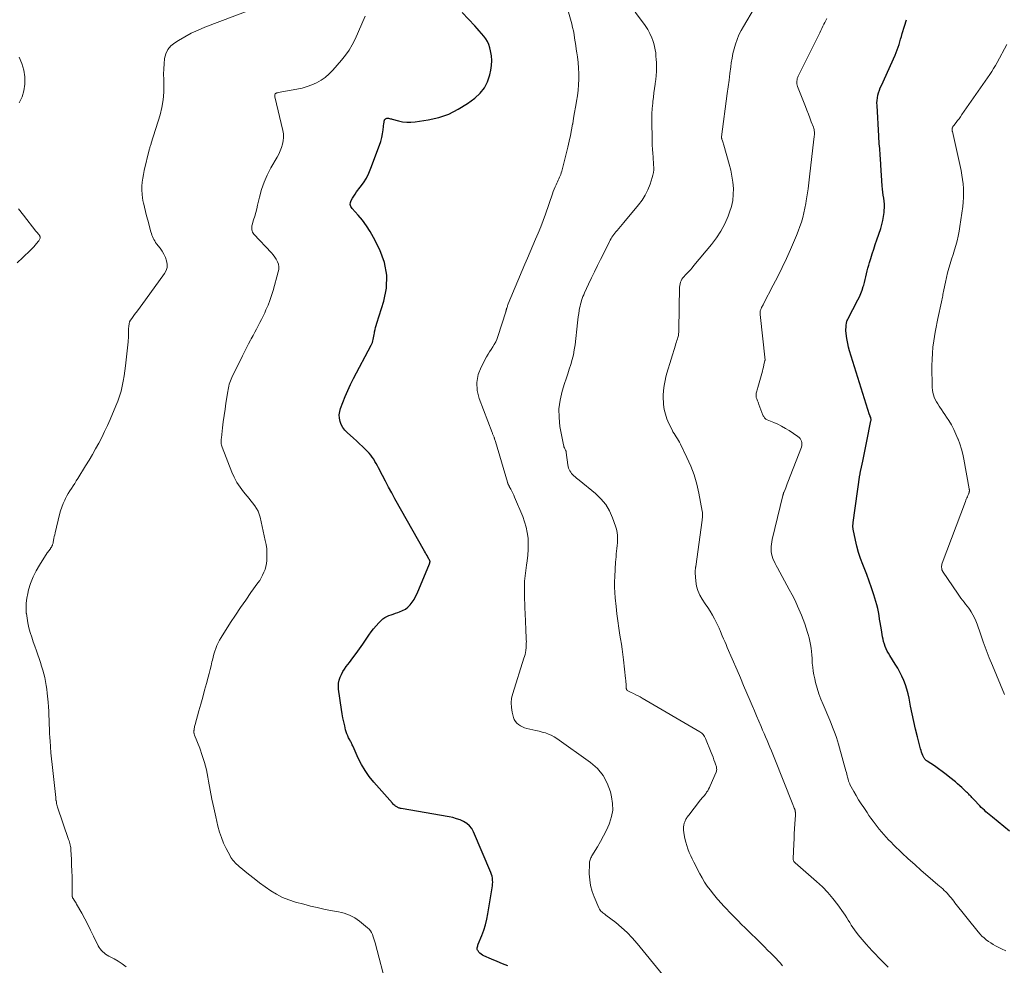
# Model space of a CAD drawing. Units: feet. Extents: x 2015000 to 2020030, y 510000 to 515000.
# Drawn here: x 2015109 to 2015322, y 510945 to 511150 of the extents above; entities that cross this region are included whole.
import ezdxf

# ---------------------------------------------------------------- set-up
doc = ezdxf.new("R2010")
doc.units = ezdxf.units.FT
doc.header["$LTSCALE"] = 100
doc.header["$MEASUREMENT"] = 0
doc.layers.add('CONTOUR INDEX', color=32, linetype='Continuous', lineweight=25)
doc.layers.add('CONTOUR INTERMEDIATE', color=40, linetype='Continuous', lineweight=15)

msp = doc.modelspace()

# ---------------------------------------------------------------- linework, layer by layer
at = {"layer": 'CONTOUR INDEX', "flags": 128}
for points, elevation in [([(2015214.73, 510945.3), (2015213.56, 510945.76), (2015212.39, 510946.24), (2015211.22, 510946.74), (2015209.5, 510947.48), (2015209.2, 510947.64), (2015208.92, 510947.83), (2015208.67, 510948.06), (2015208.45, 510948.31), (2015208.27, 510948.55), (2015208.18, 510948.71), (2015208.11, 510948.88), (2015208.09, 510949.06), (2015208.1, 510949.24), (2015208.14, 510949.43), (2015208.19, 510949.62), (2015208.25, 510949.81), (2015208.32, 510949.99), (2015209.09, 510951.91), (2015209.51, 510953.06), (2015209.88, 510954.23), (2015210.17, 510955.42), (2015210.41, 510956.62), (2015211.34, 510962.21), (2015211.39, 510962.63), (2015211.43, 510963.05), (2015211.44, 510963.48), (2015211.42, 510963.9), (2015211.38, 510964.32), (2015211.3, 510964.73), (2015211.19, 510965.13), (2015211.04, 510965.53), (2015207.29, 510974.37), (2015206.9, 510975.07), (2015206.42, 510975.69), (2015205.82, 510976.19), (2015205.13, 510976.62), (2015204.37, 510976.94), (2015203.59, 510977.22), (2015202.79, 510977.44), (2015201.98, 510977.61), (2015191.57, 510979.43), (2015191.43, 510979.46), (2015191.3, 510979.49), (2015191.16, 510979.53), (2015191.03, 510979.58), (2015190.9, 510979.63), (2015190.77, 510979.69), (2015190.65, 510979.76), (2015190.53, 510979.84), (2015190.39, 510979.94), (2015190.2, 510980.08), (2015190.03, 510980.23), (2015189.86, 510980.39), (2015189.71, 510980.56), (2015185.64, 510985.16), (2015184.66, 510986.37), (2015183.76, 510987.63), (2015182.98, 510988.97), (2015182.28, 510990.37), (2015181.16, 510992.85), (2015181.08, 510993.04), (2015180.99, 510993.22), (2015180.9, 510993.41), (2015180.81, 510993.6), (2015180.72, 510993.79), (2015180.63, 510993.97), (2015180.54, 510994.15), (2015180.44, 510994.34), (2015180.2, 510994.78), (2015180, 510995.18), (2015179.82, 510995.6), (2015179.67, 510996.03), (2015179.55, 510996.47), (2015179.34, 510997.33), (2015179.14, 510998.21), (2015178.96, 510999.1), (2015178.8, 510999.98), (2015178.66, 511000.87), (2015178.01, 511005.28), (2015177.97, 511005.94), (2015178, 511006.6), (2015178.13, 511007.24), (2015178.34, 511007.88), (2015178.62, 511008.49), (2015178.94, 511009.09), (2015179.3, 511009.65), (2015179.69, 511010.2), (2015180.37, 511011.07), (2015181.12, 511012.05), (2015181.85, 511013.04), (2015182.56, 511014.05), (2015183.25, 511015.06), (2015184.55, 511017), (2015185.05, 511017.71), (2015185.58, 511018.39), (2015186.15, 511019.05), (2015186.74, 511019.68), (2015187.26, 511020.19), (2015187.63, 511020.52), (2015188.03, 511020.82), (2015188.47, 511021.05), (2015188.93, 511021.25), (2015189.41, 511021.42), (2015189.88, 511021.58), (2015190.36, 511021.74), (2015190.84, 511021.9), (2015191.25, 511022.04), (2015191.9, 511022.32), (2015192.51, 511022.66), (2015193.05, 511023.1), (2015193.54, 511023.6), (2015193.98, 511024.17), (2015194.38, 511024.76), (2015194.72, 511025.39), (2015195.03, 511026.04), (2015197.73, 511032.43), (2015197.76, 511032.52), (2015197.79, 511032.6), (2015197.81, 511032.69), (2015197.83, 511032.78), (2015197.84, 511032.8), (2015197.85, 511032.88), (2015197.85, 511032.96), (2015197.84, 511033.04), (2015197.82, 511033.12), (2015197.79, 511033.2), (2015197.76, 511033.27), (2015197.72, 511033.35), (2015197.68, 511033.42), (2015197.4, 511033.92), (2015197.21, 511034.24), (2015197.03, 511034.56), (2015196.85, 511034.88), (2015196.67, 511035.2), (2015190.25, 511046.56), (2015189.55, 511047.82), (2015188.86, 511049.08), (2015188.18, 511050.36), (2015187.52, 511051.64), (2015186.7, 511053.24), (2015186.44, 511053.72), (2015186.18, 511054.2), (2015185.91, 511054.67), (2015185.63, 511055.13), (2015185.32, 511055.58), (2015185, 511056.01), (2015184.65, 511056.42), (2015184.28, 511056.82), (2015183.81, 511057.29), (2015183.18, 511057.9), (2015182.54, 511058.51), (2015181.9, 511059.1), (2015181.25, 511059.69), (2015179.85, 511060.92), (2015179.34, 511061.45), (2015178.91, 511062.02), (2015178.59, 511062.66), (2015178.34, 511063.34), (2015178.22, 511064.05), (2015178.18, 511064.76), (2015178.28, 511065.47), (2015178.47, 511066.17), (2015178.95, 511067.44), (2015179.47, 511068.76), (2015180.03, 511070.06), (2015180.63, 511071.35), (2015181.27, 511072.61), (2015185.1, 511079.83), (2015185.24, 511080.14), (2015185.37, 511080.46), (2015185.47, 511080.78), (2015185.55, 511081.12), (2015185.61, 511081.46), (2015185.68, 511081.8), (2015185.74, 511082.14), (2015185.79, 511082.49), (2015185.84, 511082.75), (2015185.93, 511083.23), (2015186.03, 511083.7), (2015186.15, 511084.16), (2015186.29, 511084.63), (2015187.85, 511089.42), (2015188.4, 511092.25), (2015188.51, 511095.05), (2015187.97, 511097.79), (2015186.98, 511100.5), (2015185.61, 511103.19), (2015184.88, 511104.49), (2015184.09, 511105.74), (2015183.19, 511106.93), (2015182.23, 511108.07), (2015180.95, 511109.47), (2015180.7, 511109.89), (2015180.56, 511110.32), (2015180.59, 511110.77), (2015180.74, 511111.24), (2015181.01, 511111.71), (2015181.3, 511112.18), (2015181.61, 511112.63), (2015181.93, 511113.07), (2015182.73, 511114.1), (2015183.42, 511115.07), (2015184.04, 511116.08), (2015184.57, 511117.14), (2015185.04, 511118.24), (2015186.9, 511123.21), (2015187.17, 511124.02), (2015187.4, 511124.85), (2015187.57, 511125.69), (2015187.69, 511126.54), (2015187.86, 511128.02), (2015187.87, 511128.14), (2015187.89, 511128.26), (2015187.9, 511128.37), (2015187.92, 511128.49), (2015187.96, 511128.6), (2015188.01, 511128.7), (2015188.07, 511128.79), (2015188.16, 511128.87), (2015188.22, 511128.92), (2015188.36, 511128.99), (2015188.49, 511129.04), (2015188.64, 511129.06), (2015188.79, 511129.05), (2015188.87, 511129.04), (2015189.07, 511129), (2015189.26, 511128.95), (2015189.46, 511128.91), (2015189.65, 511128.86), (2015191.03, 511128.48), (2015191.91, 511128.3), (2015192.8, 511128.19), (2015193.7, 511128.2), (2015194.6, 511128.28), (2015197.47, 511128.72), (2015199.74, 511129.24), (2015201.93, 511129.96), (2015203.99, 511130.99), (2015205.97, 511132.23), (2015207.58, 511133.41), (2015208.72, 511134.46), (2015209.67, 511135.62), (2015210.34, 511136.97), (2015210.83, 511138.43), (2015211.05, 511139.45), (2015211.2, 511140.5), (2015211.26, 511141.56), (2015211.16, 511142.61), (2015210.97, 511143.65), (2015210.8, 511144.32), (2015210.58, 511145.01), (2015210.29, 511145.67), (2015209.92, 511146.28), (2015209.49, 511146.87), (2015209.01, 511147.43), (2015208.53, 511147.98), (2015208.04, 511148.52), (2015207.54, 511149.07), (2015204.81, 511152)], 880), ([(2015323.56, 510974.48), (2015319.83, 510977.52), (2015319.48, 510977.82), (2015319.12, 510978.11), (2015318.77, 510978.41), (2015318.42, 510978.72), (2015318.08, 510979.03), (2015317.74, 510979.34), (2015317.41, 510979.67), (2015317.09, 510980), (2015315.82, 510981.35), (2015315.61, 510981.57), (2015315.4, 510981.79), (2015315.19, 510982.01), (2015314.98, 510982.24), (2015314.88, 510982.34), (2015314.72, 510982.51), (2015314.56, 510982.68), (2015314.39, 510982.84), (2015314.22, 510983), (2015313.65, 510983.53), (2015313.2, 510983.95), (2015312.73, 510984.37), (2015312.26, 510984.77), (2015311.79, 510985.17), (2015310.63, 510986.13), (2015309.8, 510986.79), (2015308.96, 510987.43), (2015308.11, 510988.05), (2015307.24, 510988.65), (2015305.71, 510989.67), (2015305.6, 510989.75), (2015305.49, 510989.83), (2015305.38, 510989.93), (2015305.28, 510990.02), (2015305.19, 510990.13), (2015305.11, 510990.23), (2015305.04, 510990.35), (2015304.97, 510990.47), (2015304.76, 510990.92), (2015304.61, 510991.27), (2015304.47, 510991.63), (2015304.35, 510991.99), (2015304.24, 510992.36), (2015303.57, 510994.93), (2015303.15, 510996.59), (2015302.75, 510998.25), (2015302.4, 510999.92), (2015302.07, 511001.6), (2015301.75, 511003.33), (2015301.53, 511004.31), (2015301.28, 511005.28), (2015300.97, 511006.24), (2015300.62, 511007.18), (2015300.21, 511008.1), (2015299.77, 511009.01), (2015299.28, 511009.88), (2015298.76, 511010.74), (2015297.57, 511012.61), (2015297.28, 511013.08), (2015297.02, 511013.56), (2015296.79, 511014.05), (2015296.57, 511014.56), (2015296.39, 511015.08), (2015296.23, 511015.6), (2015296.1, 511016.13), (2015295.99, 511016.67), (2015295.74, 511018.17), (2015295.61, 511018.94), (2015295.48, 511019.71), (2015295.36, 511020.49), (2015295.25, 511021.26), (2015295.11, 511022.03), (2015294.96, 511022.79), (2015294.77, 511023.55), (2015294.56, 511024.3), (2015294.11, 511025.76), (2015293.63, 511027.24), (2015293.13, 511028.7), (2015292.58, 511030.15), (2015292.01, 511031.59), (2015291.72, 511032.3), (2015291.22, 511033.6), (2015290.78, 511034.92), (2015290.42, 511036.26), (2015290.1, 511037.62), (2015289.63, 511040), (2015289.6, 511040.18), (2015289.58, 511040.36), (2015289.57, 511040.53), (2015289.58, 511040.71), (2015289.59, 511040.89), (2015289.6, 511041.07), (2015289.62, 511041.24), (2015289.64, 511041.42), (2015291.1, 511051.78), (2015291.12, 511051.9), (2015291.14, 511052.03), (2015291.16, 511052.15), (2015291.18, 511052.27), (2015291.2, 511052.39), (2015291.22, 511052.51), (2015291.25, 511052.63), (2015291.28, 511052.76), (2015291.7, 511054.69), (2015291.93, 511055.78), (2015292.16, 511056.87), (2015292.39, 511057.96), (2015292.6, 511059.05), (2015293.48, 511063.46), (2015293.5, 511063.64), (2015293.5, 511063.81), (2015293.47, 511063.99), (2015293.43, 511064.16), (2015293.34, 511064.41), (2015293.33, 511064.46), (2015293.31, 511064.51), (2015293.29, 511064.55), (2015293.27, 511064.6), (2015293.25, 511064.65), (2015293.23, 511064.69), (2015293.21, 511064.74), (2015293.19, 511064.79), (2015288.84, 511078.66), (2015288.62, 511079.43), (2015288.44, 511080.19), (2015288.3, 511080.97), (2015288.19, 511081.75), (2015288.1, 511082.53), (2015288.07, 511082.93), (2015288.06, 511083.33), (2015288.08, 511083.72), (2015288.12, 511084.12), (2015288.19, 511084.71), (2015288.21, 511084.81), (2015288.23, 511084.92), (2015288.26, 511085.02), (2015288.29, 511085.12), (2015288.33, 511085.22), (2015288.37, 511085.31), (2015288.42, 511085.41), (2015288.47, 511085.5), (2015290.64, 511089.66), (2015290.98, 511090.37), (2015291.3, 511091.09), (2015291.58, 511091.82), (2015291.82, 511092.57), (2015291.91, 511092.86), (2015292.09, 511093.47), (2015292.25, 511094.09), (2015292.4, 511094.7), (2015292.55, 511095.33), (2015292.69, 511095.95), (2015292.84, 511096.57), (2015293.01, 511097.18), (2015293.19, 511097.79), (2015293.44, 511098.62), (2015293.76, 511099.64), (2015294.09, 511100.66), (2015294.42, 511101.68), (2015294.76, 511102.69), (2015295.6, 511105.16), (2015295.85, 511106.01), (2015296.07, 511106.87), (2015296.22, 511107.75), (2015296.33, 511108.63), (2015296.37, 511109.08), (2015296.4, 511109.74), (2015296.4, 511110.4), (2015296.34, 511111.06), (2015296.25, 511111.72), (2015296.14, 511112.38), (2015296.05, 511113.04), (2015295.98, 511113.7), (2015295.92, 511114.37), (2015295.63, 511118.91), (2015295.6, 511119.41), (2015295.57, 511119.91), (2015295.53, 511120.41), (2015295.5, 511120.91), (2015295.48, 511121.31), (2015295.46, 511121.61), (2015295.44, 511121.91), (2015295.41, 511122.21), (2015295.39, 511122.51), (2015295.34, 511122.99), (2015295.29, 511123.53), (2015295.25, 511124.07), (2015295.21, 511124.61), (2015295.18, 511125.15), (2015294.8, 511131.81), (2015294.79, 511132.37), (2015294.82, 511132.93), (2015294.89, 511133.49), (2015295, 511134.04), (2015295.15, 511134.58), (2015295.32, 511135.12), (2015295.52, 511135.65), (2015295.74, 511136.17), (2015298.72, 511142.72), (2015298.96, 511143.28), (2015299.19, 511143.85), (2015299.39, 511144.44), (2015299.57, 511145.02), (2015299.74, 511145.62), (2015299.91, 511146.21), (2015300.08, 511146.8), (2015300.25, 511147.39), (2015300.73, 511149.03), (2015301.19, 511150.42)], 900)]:
    msp.add_lwpolyline(points, dxfattribs=dict(at, elevation=elevation))
at = {"layer": 'CONTOUR INTERMEDIATE', "flags": 128}
for points, elevation in [([(2015131.93, 510945.13), (2015131.11, 510945.77), (2015130.24, 510946.34), (2015129.33, 510946.85), (2015128.2, 510947.44), (2015127.84, 510947.64), (2015127.5, 510947.86), (2015127.17, 510948.11), (2015126.86, 510948.38), (2015126.58, 510948.67), (2015126.32, 510948.99), (2015126.09, 510949.33), (2015125.89, 510949.68), (2015124.86, 510951.78), (2015124.24, 510953.03), (2015123.61, 510954.26), (2015122.96, 510955.49), (2015122.3, 510956.72), (2015121.21, 510958.7), (2015121.08, 510958.93), (2015120.95, 510959.15), (2015120.81, 510959.36), (2015120.66, 510959.57), (2015120.42, 510959.9), (2015120.39, 510959.94), (2015120.36, 510959.99), (2015120.34, 510960.04), (2015120.32, 510960.09), (2015120.3, 510960.14), (2015120.28, 510960.2), (2015120.28, 510960.25), (2015120.27, 510960.31), (2015120.23, 510963.35), (2015120.21, 510964.62), (2015120.17, 510965.88), (2015120.12, 510967.15), (2015120.07, 510968.42), (2015119.97, 510970.38), (2015119.95, 510970.66), (2015119.91, 510970.94), (2015119.86, 510971.22), (2015119.8, 510971.5), (2015119.8, 510971.53), (2015119.72, 510971.82), (2015119.64, 510972.11), (2015119.56, 510972.4), (2015119.46, 510972.68), (2015117.07, 510979.72), (2015116.99, 510979.98), (2015116.91, 510980.24), (2015116.85, 510980.51), (2015116.8, 510980.77), (2015116.73, 510981.14), (2015116.72, 510981.22), (2015116.71, 510981.31), (2015116.7, 510981.4), (2015116.69, 510981.48), (2015116.68, 510981.57), (2015116.68, 510981.66), (2015116.67, 510981.75), (2015116.66, 510981.83), (2015115.89, 510988.93), (2015115.76, 510990.22), (2015115.64, 510991.51), (2015115.53, 510992.8), (2015115.44, 510994.1), (2015115.4, 510994.76), (2015115.35, 510995.73), (2015115.3, 510996.69), (2015115.26, 510997.65), (2015115.23, 510998.61), (2015115.19, 510999.57), (2015115.14, 511000.54), (2015115.08, 511001.5), (2015115, 511002.46), (2015114.83, 511004.42), (2015114.74, 511005.27), (2015114.62, 511006.11), (2015114.47, 511006.95), (2015114.29, 511007.79), (2015114.08, 511008.62), (2015113.85, 511009.44), (2015113.6, 511010.26), (2015113.33, 511011.07), (2015112.47, 511013.57), (2015112.12, 511014.58), (2015111.79, 511015.58), (2015111.46, 511016.59), (2015111.14, 511017.6), (2015110.86, 511018.62), (2015110.62, 511019.64), (2015110.44, 511020.68), (2015110.3, 511021.73), (2015110.29, 511021.78), (2015110.24, 511022.86), (2015110.26, 511023.93), (2015110.39, 511024.99), (2015110.59, 511026.05), (2015110.79, 511026.82), (2015111.22, 511028.23), (2015111.74, 511029.61), (2015112.39, 511030.92), (2015113.13, 511032.2), (2015114.84, 511034.83), (2015114.97, 511035.02), (2015115.09, 511035.2), (2015115.22, 511035.38), (2015115.36, 511035.56), (2015115.5, 511035.75), (2015115.56, 511035.83), (2015115.62, 511035.92), (2015115.68, 511036.01), (2015115.74, 511036.1), (2015115.79, 511036.19), (2015115.85, 511036.28), (2015115.89, 511036.38), (2015115.93, 511036.47), (2015115.96, 511036.54), (2015116, 511036.67), (2015116.05, 511036.8), (2015116.08, 511036.94), (2015116.11, 511037.07), (2015116.2, 511037.58), (2015116.28, 511037.98), (2015116.36, 511038.37), (2015116.44, 511038.76), (2015116.53, 511039.15), (2015117.49, 511043.16), (2015117.71, 511043.96), (2015117.96, 511044.75), (2015118.27, 511045.51), (2015118.62, 511046.27), (2015118.79, 511046.61), (2015119.09, 511047.17), (2015119.4, 511047.73), (2015119.74, 511048.27), (2015120.08, 511048.81), (2015120.44, 511049.34), (2015120.78, 511049.88), (2015121.13, 511050.42), (2015121.47, 511050.96), (2015123.16, 511053.71), (2015123.89, 511054.92), (2015124.61, 511056.14), (2015125.31, 511057.38), (2015125.99, 511058.62), (2015126.64, 511059.87), (2015127.28, 511061.14), (2015127.88, 511062.42), (2015128.45, 511063.72), (2015129.74, 511066.71), (2015130.16, 511067.75), (2015130.53, 511068.81), (2015130.84, 511069.88), (2015131.11, 511070.97), (2015131.32, 511072.08), (2015131.52, 511073.18), (2015131.68, 511074.29), (2015131.82, 511075.41), (2015132.37, 511080.56), (2015132.4, 511080.98), (2015132.43, 511081.4), (2015132.44, 511081.82), (2015132.44, 511082.23), (2015132.44, 511082.65), (2015132.44, 511083.07), (2015132.46, 511083.49), (2015132.49, 511083.9), (2015132.5, 511084), (2015132.57, 511084.46), (2015132.7, 511084.89), (2015132.89, 511085.3), (2015133.14, 511085.68), (2015133.77, 511086.52), (2015134.37, 511087.31), (2015134.96, 511088.11), (2015135.55, 511088.91), (2015136.13, 511089.71), (2015140.26, 511095.4), (2015140.6, 511096.05), (2015140.81, 511096.72), (2015140.83, 511097.42), (2015140.71, 511098.15), (2015140.45, 511098.87), (2015140.13, 511099.57), (2015139.74, 511100.23), (2015139.31, 511100.87), (2015138.54, 511101.86), (2015138.34, 511102.15), (2015138.14, 511102.45), (2015137.96, 511102.76), (2015137.8, 511103.08), (2015137.65, 511103.41), (2015137.52, 511103.74), (2015137.41, 511104.08), (2015137.3, 511104.43), (2015136.62, 511106.95), (2015136.38, 511107.89), (2015136.14, 511108.82), (2015135.92, 511109.76), (2015135.71, 511110.7), (2015135.66, 511110.89), (2015135.51, 511111.74), (2015135.41, 511112.6), (2015135.37, 511113.45), (2015135.38, 511114.31), (2015135.44, 511115.18), (2015135.54, 511116.03), (2015135.69, 511116.88), (2015135.87, 511117.73), (2015136.95, 511122.22), (2015137, 511122.41), (2015137.05, 511122.59), (2015137.11, 511122.77), (2015137.17, 511122.95), (2015137.23, 511123.13), (2015137.29, 511123.31), (2015137.35, 511123.49), (2015137.4, 511123.67), (2015139.29, 511129.77), (2015139.7, 511131.4), (2015140, 511133.03), (2015140.12, 511134.69), (2015140.13, 511136.36), (2015140.08, 511137.47), (2015140.06, 511138.6), (2015140.08, 511139.73), (2015140.16, 511140.85), (2015140.28, 511141.97), (2015140.56, 511143), (2015140.99, 511143.94), (2015141.66, 511144.73), (2015142.48, 511145.41), (2015143.29, 511145.92), (2015144.67, 511146.73), (2015146.08, 511147.48), (2015147.53, 511148.15), (2015149.01, 511148.77), (2015158.74, 511152.46)], 872), ([(2015248.28, 510943.42), (2015242.79, 510950.19), (2015241.72, 510951.41), (2015240.6, 510952.58), (2015239.4, 510953.66), (2015238.14, 510954.69), (2015235.99, 510956.33), (2015235.77, 510956.5), (2015235.55, 510956.67), (2015235.34, 510956.84), (2015235.12, 510957.01), (2015234.92, 510957.2), (2015234.75, 510957.4), (2015234.6, 510957.62), (2015234.47, 510957.86), (2015233.44, 510960.25), (2015233, 510961.46), (2015232.66, 510962.7), (2015232.48, 510963.97), (2015232.4, 510965.26), (2015232.41, 510967.41), (2015232.42, 510967.64), (2015232.45, 510967.87), (2015232.5, 510968.09), (2015232.57, 510968.31), (2015232.66, 510968.52), (2015232.75, 510968.73), (2015232.86, 510968.94), (2015232.97, 510969.14), (2015234.17, 510971.1), (2015234.86, 510972.3), (2015235.51, 510973.51), (2015236.11, 510974.75), (2015236.68, 510976.01), (2015236.78, 510976.26), (2015237.22, 510977.66), (2015237.47, 510979.09), (2015237.44, 510980.53), (2015237.23, 510981.99), (2015236.98, 510983.03), (2015236.3, 510984.9), (2015235.39, 510986.6), (2015234.14, 510988.08), (2015232.66, 510989.4), (2015225.36, 510994.6), (2015224.77, 510994.97), (2015224.16, 510995.3), (2015223.52, 510995.57), (2015222.87, 510995.8), (2015222.19, 510995.98), (2015221.51, 510996.16), (2015220.83, 510996.33), (2015220.15, 510996.49), (2015218.83, 510996.79), (2015218.35, 510996.93), (2015217.89, 510997.11), (2015217.45, 510997.34), (2015217.03, 510997.61), (2015216.67, 510997.94), (2015216.36, 510998.31), (2015216.13, 510998.73), (2015215.96, 510999.18), (2015215.67, 511000.28), (2015215.49, 511001.31), (2015215.43, 511002.34), (2015215.55, 511003.37), (2015215.78, 511004.39), (2015218.23, 511011.99), (2015218.35, 511012.4), (2015218.46, 511012.82), (2015218.54, 511013.25), (2015218.61, 511013.68), (2015218.63, 511013.82), (2015218.67, 511014.18), (2015218.7, 511014.54), (2015218.72, 511014.91), (2015218.73, 511015.27), (2015218.74, 511015.64), (2015218.73, 511016), (2015218.72, 511016.36), (2015218.71, 511016.73), (2015218.66, 511017.76), (2015218.62, 511018.64), (2015218.58, 511019.52), (2015218.54, 511020.4), (2015218.5, 511021.28), (2015218.33, 511025.32), (2015218.32, 511027.03), (2015218.37, 511028.74), (2015218.53, 511030.45), (2015218.76, 511032.15), (2015218.92, 511033.11), (2015219.08, 511034.33), (2015219.17, 511035.55), (2015219.17, 511036.77), (2015219.11, 511038), (2015218.95, 511039.22), (2015218.71, 511040.41), (2015218.37, 511041.59), (2015217.95, 511042.74), (2015216.2, 511046.94), (2015216.01, 511047.37), (2015215.82, 511047.79), (2015215.6, 511048.21), (2015215.38, 511048.63), (2015215.05, 511049.22), (2015214.99, 511049.34), (2015214.93, 511049.45), (2015214.87, 511049.57), (2015214.82, 511049.68), (2015214.77, 511049.8), (2015214.72, 511049.92), (2015214.68, 511050.04), (2015214.64, 511050.17), (2015212.03, 511058.98), (2015211.98, 511059.17), (2015211.92, 511059.35), (2015211.86, 511059.54), (2015211.8, 511059.73), (2015211.78, 511059.81), (2015211.73, 511059.95), (2015211.67, 511060.1), (2015211.61, 511060.24), (2015211.55, 511060.38), (2015211.49, 511060.52), (2015211.42, 511060.67), (2015211.37, 511060.81), (2015211.31, 511060.95), (2015208.51, 511068.32), (2015208.1, 511070.06), (2015207.99, 511071.78), (2015208.32, 511073.47), (2015208.95, 511075.13), (2015210.13, 511077.33), (2015210.44, 511077.88), (2015210.76, 511078.42), (2015211.1, 511078.95), (2015211.46, 511079.47), (2015211.79, 511080), (2015212.1, 511080.55), (2015212.35, 511081.12), (2015212.56, 511081.71), (2015214.27, 511087.12), (2015214.3, 511087.22), (2015214.33, 511087.32), (2015214.36, 511087.41), (2015214.38, 511087.51), (2015214.41, 511087.61), (2015214.43, 511087.71), (2015214.46, 511087.8), (2015214.5, 511087.9), (2015214.55, 511088.07), (2015214.62, 511088.25), (2015214.68, 511088.43), (2015214.75, 511088.61), (2015214.83, 511088.79), (2015218.41, 511097.39), (2015218.98, 511098.75), (2015219.55, 511100.11), (2015220.13, 511101.46), (2015220.72, 511102.81), (2015221.29, 511104.17), (2015221.85, 511105.53), (2015222.37, 511106.9), (2015222.87, 511108.29), (2015224.4, 511112.65), (2015224.59, 511113.15), (2015224.78, 511113.65), (2015224.99, 511114.15), (2015225.2, 511114.64), (2015225.35, 511114.97), (2015225.49, 511115.29), (2015225.64, 511115.61), (2015225.79, 511115.93), (2015225.94, 511116.25), (2015226.08, 511116.57), (2015226.21, 511116.89), (2015226.32, 511117.22), (2015226.42, 511117.56), (2015227.75, 511122.82), (2015228.05, 511124.05), (2015228.32, 511125.29), (2015228.56, 511126.53), (2015228.78, 511127.78), (2015228.79, 511127.85), (2015228.99, 511129.06), (2015229.2, 511130.27), (2015229.41, 511131.48), (2015229.62, 511132.69), (2015229.63, 511132.72), (2015229.81, 511133.91), (2015229.96, 511135.11), (2015230.06, 511136.32), (2015230.13, 511137.52), (2015230.13, 511138.73), (2015230.09, 511139.94), (2015229.98, 511141.14), (2015229.83, 511142.34), (2015229.69, 511143.24), (2015229.57, 511144.03), (2015229.45, 511144.82), (2015229.33, 511145.61), (2015229.22, 511146.4), (2015229.1, 511147.19), (2015228.96, 511147.97), (2015228.78, 511148.75), (2015228.58, 511149.52), (2015227.32, 511154.08)], 884), ([(2015274.31, 510945.34), (2015273.76, 510945.95), (2015273.21, 510946.54), (2015273.04, 510946.73), (2015272.39, 510947.41), (2015271.74, 510948.08), (2015271.07, 510948.75), (2015270.41, 510949.41), (2015269.16, 510950.64), (2015268.41, 510951.37), (2015267.66, 510952.1), (2015266.91, 510952.84), (2015266.17, 510953.57), (2015265.42, 510954.31), (2015264.68, 510955.05), (2015263.95, 510955.8), (2015263.22, 510956.55), (2015261.75, 510958.1), (2015261.44, 510958.43), (2015261.12, 510958.77), (2015260.81, 510959.11), (2015260.49, 510959.45), (2015260.18, 510959.79), (2015259.88, 510960.14), (2015259.59, 510960.49), (2015259.3, 510960.86), (2015258.58, 510961.77), (2015257.97, 510962.61), (2015257.38, 510963.47), (2015256.85, 510964.36), (2015256.35, 510965.27), (2015255.09, 510967.77), (2015254.74, 510968.48), (2015254.41, 510969.2), (2015254.09, 510969.92), (2015253.8, 510970.65), (2015253.53, 510971.4), (2015253.31, 510972.15), (2015253.13, 510972.92), (2015252.99, 510973.69), (2015252.84, 510974.73), (2015252.82, 510975.1), (2015252.82, 510975.47), (2015252.89, 510975.84), (2015252.99, 510976.21), (2015253.1, 510976.53), (2015253.18, 510976.73), (2015253.26, 510976.92), (2015253.36, 510977.1), (2015253.46, 510977.29), (2015253.58, 510977.46), (2015253.7, 510977.64), (2015253.82, 510977.81), (2015253.95, 510977.98), (2015256.28, 510981), (2015256.45, 510981.22), (2015256.63, 510981.44), (2015256.82, 510981.65), (2015257, 510981.85), (2015257.19, 510982.06), (2015257.37, 510982.27), (2015257.54, 510982.49), (2015257.71, 510982.72), (2015257.85, 510982.93), (2015258.07, 510983.27), (2015258.28, 510983.62), (2015258.47, 510983.98), (2015258.64, 510984.34), (2015259.92, 510987.32), (2015259.98, 510987.5), (2015260.02, 510987.68), (2015260.03, 510987.87), (2015260.02, 510988.07), (2015259.99, 510988.26), (2015259.95, 510988.45), (2015259.9, 510988.64), (2015259.84, 510988.83), (2015259.61, 510989.49), (2015259.42, 510990.01), (2015259.23, 510990.53), (2015259.04, 510991.04), (2015258.84, 510991.56), (2015257.63, 510994.63), (2015257.4, 510995.06), (2015257.13, 510995.46), (2015256.78, 510995.79), (2015256.38, 510996.08), (2015243.89, 511003.33), (2015243.43, 511003.6), (2015242.96, 511003.85), (2015242.49, 511004.09), (2015242.01, 511004.32), (2015241.32, 511004.65), (2015241.19, 511004.71), (2015241.05, 511004.78), (2015240.92, 511004.85), (2015240.79, 511004.93), (2015240.63, 511005.03), (2015240.58, 511005.06), (2015240.54, 511005.1), (2015240.51, 511005.14), (2015240.48, 511005.2), (2015240.45, 511005.25), (2015240.44, 511005.31), (2015240.43, 511005.36), (2015240.42, 511005.42), (2015240.39, 511006.06), (2015240.37, 511006.44), (2015240.35, 511006.82), (2015240.31, 511007.2), (2015240.27, 511007.58), (2015239.81, 511011.64), (2015239.67, 511012.78), (2015239.52, 511013.93), (2015239.36, 511015.07), (2015239.18, 511016.21), (2015239.05, 511017.01), (2015238.82, 511018.55), (2015238.6, 511020.1), (2015238.4, 511021.65), (2015238.23, 511023.2), (2015238.04, 511025.07), (2015237.94, 511026.23), (2015237.89, 511027.4), (2015237.89, 511028.56), (2015237.93, 511029.72), (2015238.11, 511032.8), (2015238.15, 511033.41), (2015238.19, 511034.01), (2015238.25, 511034.61), (2015238.32, 511035.22), (2015238.38, 511035.82), (2015238.44, 511036.42), (2015238.48, 511037.03), (2015238.51, 511037.63), (2015238.52, 511037.86), (2015238.5, 511038.57), (2015238.44, 511039.28), (2015238.29, 511039.97), (2015238.09, 511040.65), (2015237.45, 511042.45), (2015236.77, 511043.95), (2015235.95, 511045.34), (2015234.92, 511046.58), (2015233.73, 511047.72), (2015230.19, 511050.61), (2015229.91, 511050.84), (2015229.63, 511051.06), (2015229.35, 511051.29), (2015229.07, 511051.52), (2015228.8, 511051.76), (2015228.57, 511052.02), (2015228.36, 511052.3), (2015228.18, 511052.59), (2015228.03, 511052.91), (2015227.91, 511053.23), (2015227.82, 511053.57), (2015227.76, 511053.91), (2015227.41, 511056.61), (2015227.4, 511056.67), (2015227.39, 511056.73), (2015227.37, 511056.8), (2015227.36, 511056.86), (2015227.33, 511056.92), (2015227.31, 511056.98), (2015227.28, 511057.04), (2015227.25, 511057.1), (2015227.09, 511057.39), (2015226.99, 511057.6), (2015226.9, 511057.81), (2015226.84, 511058.03), (2015226.78, 511058.25), (2015226.04, 511062.22), (2015225.83, 511064.15), (2015225.81, 511066.07), (2015226.07, 511067.97), (2015226.51, 511069.86), (2015227.05, 511071.55), (2015227.38, 511072.59), (2015227.71, 511073.63), (2015228.05, 511074.66), (2015228.38, 511075.69), (2015228.69, 511076.74), (2015228.95, 511077.79), (2015229.14, 511078.85), (2015229.3, 511079.92), (2015229.83, 511084.68), (2015229.91, 511085.36), (2015230, 511086.04), (2015230.1, 511086.72), (2015230.22, 511087.39), (2015230.3, 511087.88), (2015230.39, 511088.31), (2015230.49, 511088.73), (2015230.6, 511089.15), (2015230.73, 511089.56), (2015230.88, 511089.97), (2015231.03, 511090.38), (2015231.2, 511090.78), (2015231.37, 511091.18), (2015232.25, 511093.1), (2015232.88, 511094.45), (2015233.52, 511095.79), (2015234.17, 511097.13), (2015234.83, 511098.46), (2015236.61, 511101.99), (2015236.78, 511102.31), (2015236.95, 511102.63), (2015237.13, 511102.95), (2015237.32, 511103.26), (2015237.51, 511103.57), (2015237.72, 511103.87), (2015237.93, 511104.16), (2015238.16, 511104.44), (2015238.41, 511104.75), (2015238.77, 511105.18), (2015239.13, 511105.61), (2015239.49, 511106.04), (2015239.86, 511106.47), (2015243.07, 511110.28), (2015243.85, 511111.32), (2015244.54, 511112.41), (2015245.11, 511113.57), (2015245.59, 511114.77), (2015246.06, 511116.19), (2015246.21, 511116.73), (2015246.31, 511117.28), (2015246.36, 511117.84), (2015246.36, 511118.4), (2015246.33, 511118.97), (2015246.3, 511119.53), (2015246.26, 511120.1), (2015246.22, 511120.67), (2015246.16, 511121.39), (2015246.1, 511122.32), (2015246.05, 511123.25), (2015246.02, 511124.18), (2015246, 511125.11), (2015245.96, 511127.76), (2015245.96, 511128.9), (2015245.99, 511130.04), (2015246.06, 511131.18), (2015246.15, 511132.31), (2015246.19, 511132.71), (2015246.29, 511133.64), (2015246.4, 511134.58), (2015246.53, 511135.51), (2015246.67, 511136.44), (2015246.69, 511136.55), (2015246.8, 511137.42), (2015246.89, 511138.3), (2015246.94, 511139.17), (2015246.95, 511140.05), (2015246.95, 511140.41), (2015246.94, 511141.11), (2015246.91, 511141.81), (2015246.86, 511142.52), (2015246.8, 511143.22), (2015246.7, 511143.91), (2015246.57, 511144.6), (2015246.38, 511145.27), (2015246.15, 511145.93), (2015245.93, 511146.51), (2015245.52, 511147.43), (2015245.07, 511148.32), (2015244.53, 511149.16), (2015243.94, 511149.97), (2015242.31, 511152.03)], 888), ([(2015297.2, 510945.02), (2015295.13, 510947.13), (2015294.45, 510947.84), (2015293.77, 510948.56), (2015293.1, 510949.28), (2015292.44, 510950.02), (2015292, 510950.51), (2015291.57, 510951.01), (2015291.15, 510951.51), (2015290.73, 510952.03), (2015290.33, 510952.55), (2015290.29, 510952.6), (2015289.92, 510953.11), (2015289.56, 510953.62), (2015289.22, 510954.15), (2015288.89, 510954.69), (2015288.57, 510955.22), (2015288.23, 510955.75), (2015287.88, 510956.28), (2015287.53, 510956.8), (2015286.27, 510958.56), (2015285.24, 510959.92), (2015284.14, 510961.22), (2015282.96, 510962.44), (2015281.71, 510963.6), (2015277.08, 510967.62), (2015277.04, 510967.65), (2015277, 510967.69), (2015276.95, 510967.72), (2015276.91, 510967.76), (2015276.87, 510967.8), (2015276.83, 510967.84), (2015276.8, 510967.88), (2015276.77, 510967.93), (2015276.71, 510968.06), (2015276.66, 510968.18), (2015276.63, 510968.3), (2015276.61, 510968.42), (2015276.61, 510968.55), (2015276.75, 510971.77), (2015276.8, 510972.85), (2015276.85, 510973.93), (2015276.91, 510975.01), (2015276.97, 510976.08), (2015277.09, 510977.96), (2015277.1, 510978.1), (2015277.1, 510978.24), (2015277.1, 510978.38), (2015277.09, 510978.53), (2015277.09, 510978.65), (2015277.08, 510978.73), (2015277.07, 510978.81), (2015277.06, 510978.89), (2015277.04, 510978.97), (2015277.02, 510979.05), (2015277, 510979.12), (2015276.97, 510979.2), (2015276.94, 510979.28), (2015276.85, 510979.52), (2015276.77, 510979.72), (2015276.69, 510979.92), (2015276.61, 510980.11), (2015276.53, 510980.31), (2015272.49, 510990.45), (2015272.19, 510991.2), (2015271.89, 510991.95), (2015271.57, 510992.7), (2015271.26, 510993.45), (2015270.94, 510994.19), (2015270.62, 510994.94), (2015270.31, 510995.68), (2015269.99, 510996.43), (2015269.66, 510997.21), (2015269.18, 510998.35), (2015268.69, 510999.48), (2015268.21, 511000.62), (2015267.73, 511001.75), (2015267.28, 511002.8), (2015266.58, 511004.46), (2015265.87, 511006.11), (2015265.16, 511007.77), (2015264.45, 511009.42), (2015262.33, 511014.33), (2015262.06, 511014.96), (2015261.79, 511015.6), (2015261.52, 511016.24), (2015261.25, 511016.88), (2015260.86, 511017.83), (2015260.79, 511017.99), (2015260.72, 511018.16), (2015260.65, 511018.32), (2015260.59, 511018.49), (2015260.52, 511018.65), (2015260.44, 511018.81), (2015260.37, 511018.97), (2015260.29, 511019.13), (2015259.55, 511020.52), (2015259.09, 511021.37), (2015258.61, 511022.2), (2015258.09, 511023.01), (2015257.56, 511023.81), (2015256.88, 511024.79), (2015256.35, 511025.7), (2015255.92, 511026.65), (2015255.66, 511027.65), (2015255.49, 511028.7), (2015255.36, 511030.52), (2015255.35, 511030.68), (2015255.35, 511030.84), (2015255.36, 511030.99), (2015255.38, 511031.15), (2015255.4, 511031.31), (2015255.41, 511031.38), (2015255.42, 511031.46), (2015255.43, 511031.54), (2015255.44, 511031.61), (2015255.45, 511031.69), (2015255.46, 511031.76), (2015255.48, 511031.84), (2015255.49, 511031.91), (2015256.89, 511041.96), (2015256.91, 511042.2), (2015256.94, 511042.44), (2015256.96, 511042.68), (2015256.97, 511042.92), (2015256.97, 511043.17), (2015256.96, 511043.41), (2015256.93, 511043.65), (2015256.9, 511043.88), (2015256.16, 511047.76), (2015255.7, 511049.76), (2015255.13, 511051.73), (2015254.41, 511053.64), (2015253.58, 511055.52), (2015252.16, 511058.42), (2015251.95, 511058.82), (2015251.73, 511059.21), (2015251.5, 511059.59), (2015251.25, 511059.96), (2015251, 511060.34), (2015250.77, 511060.72), (2015250.55, 511061.11), (2015250.34, 511061.51), (2015249.66, 511062.88), (2015249.24, 511063.86), (2015248.9, 511064.87), (2015248.67, 511065.91), (2015248.52, 511066.97), (2015248.46, 511067.54), (2015248.42, 511068.33), (2015248.42, 511069.12), (2015248.47, 511069.9), (2015248.55, 511070.68), (2015248.69, 511071.46), (2015248.84, 511072.24), (2015249.03, 511073), (2015249.24, 511073.76), (2015251.07, 511079.85), (2015251.18, 511080.2), (2015251.29, 511080.56), (2015251.4, 511080.91), (2015251.51, 511081.27), (2015251.6, 511081.56), (2015251.66, 511081.77), (2015251.71, 511081.98), (2015251.75, 511082.19), (2015251.78, 511082.4), (2015251.8, 511082.62), (2015251.82, 511082.83), (2015251.83, 511083.05), (2015251.83, 511083.26), (2015251.97, 511092.4), (2015252, 511092.77), (2015252.07, 511093.14), (2015252.18, 511093.49), (2015252.32, 511093.84), (2015252.5, 511094.16), (2015252.7, 511094.48), (2015252.94, 511094.77), (2015253.19, 511095.05), (2015253.5, 511095.35), (2015253.91, 511095.78), (2015254.32, 511096.21), (2015254.71, 511096.66), (2015255.1, 511097.11), (2015258.88, 511101.67), (2015259.96, 511103.1), (2015260.94, 511104.59), (2015261.76, 511106.17), (2015262.49, 511107.81), (2015262.83, 511108.67), (2015263.22, 511109.94), (2015263.51, 511111.22), (2015263.63, 511112.53), (2015263.64, 511113.86), (2015263.52, 511115.19), (2015263.34, 511116.51), (2015263.07, 511117.82), (2015262.75, 511119.12), (2015261.57, 511123.23), (2015261.5, 511123.47), (2015261.43, 511123.7), (2015261.36, 511123.94), (2015261.29, 511124.17), (2015261.17, 511124.53), (2015261.16, 511124.58), (2015261.14, 511124.63), (2015261.12, 511124.69), (2015261.1, 511124.74), (2015261.07, 511124.81), (2015261.07, 511124.83), (2015261.06, 511124.85), (2015261.06, 511124.87), (2015261.06, 511124.89), (2015261.05, 511124.98), (2015261.05, 511125), (2015261.05, 511125.02), (2015261.06, 511125.04), (2015261.06, 511125.06), (2015262.33, 511134.39), (2015262.53, 511135.85), (2015262.72, 511137.3), (2015262.91, 511138.76), (2015263.09, 511140.22), (2015263.19, 511141.04), (2015263.35, 511142.08), (2015263.54, 511143.11), (2015263.8, 511144.13), (2015264.09, 511145.14), (2015264.45, 511146.13), (2015264.85, 511147.1), (2015265.31, 511148.04), (2015265.81, 511148.96), (2015268.21, 511153)], 892), ([(2015188.5, 510940.61), (2015185.93, 510950.27), (2015185.8, 510950.73), (2015185.67, 510951.18), (2015185.51, 510951.64), (2015185.36, 510952.08), (2015185.16, 510952.51), (2015184.92, 510952.91), (2015184.63, 510953.26), (2015184.29, 510953.59), (2015182.58, 510955.01), (2015182.07, 510955.39), (2015181.55, 510955.74), (2015181, 510956.05), (2015180.42, 510956.32), (2015179.83, 510956.55), (2015179.23, 510956.75), (2015178.62, 510956.91), (2015178, 510957.05), (2015176.3, 510957.35), (2015174.83, 510957.63), (2015173.37, 510957.94), (2015171.91, 510958.28), (2015170.46, 510958.66), (2015168.65, 510959.15), (2015167.24, 510959.61), (2015165.87, 510960.16), (2015164.56, 510960.84), (2015163.29, 510961.61), (2015162.07, 510962.47), (2015160.86, 510963.34), (2015159.68, 510964.25), (2015158.51, 510965.18), (2015156.46, 510966.86), (2015156.17, 510967.11), (2015155.89, 510967.37), (2015155.62, 510967.63), (2015155.35, 510967.91), (2015155.11, 510968.2), (2015154.88, 510968.5), (2015154.67, 510968.82), (2015154.48, 510969.15), (2015153.64, 510970.76), (2015153.08, 510971.93), (2015152.59, 510973.11), (2015152.2, 510974.33), (2015151.86, 510975.57), (2015151.39, 510977.61), (2015150.97, 510979.54), (2015150.56, 510981.48), (2015150.18, 510983.42), (2015149.83, 510985.37), (2015149.68, 510986.21), (2015149.35, 510987.8), (2015148.95, 510989.38), (2015148.46, 510990.93), (2015147.91, 510992.47), (2015146.78, 510995.3), (2015146.74, 510995.4), (2015146.71, 510995.51), (2015146.68, 510995.62), (2015146.66, 510995.73), (2015146.65, 510995.76), (2015146.64, 510995.86), (2015146.63, 510995.95), (2015146.63, 510996.04), (2015146.63, 510996.13), (2015146.64, 510996.23), (2015146.65, 510996.32), (2015146.66, 510996.41), (2015146.68, 510996.51), (2015146.72, 510996.77), (2015146.76, 510996.99), (2015146.8, 510997.21), (2015146.86, 510997.43), (2015146.91, 510997.65), (2015147.72, 511000.58), (2015148.13, 511002.07), (2015148.55, 511003.56), (2015148.96, 511005.05), (2015149.37, 511006.54), (2015149.73, 511007.87), (2015149.96, 511008.7), (2015150.17, 511009.53), (2015150.37, 511010.37), (2015150.56, 511011.2), (2015150.65, 511011.59), (2015150.8, 511012.23), (2015150.97, 511012.87), (2015151.17, 511013.51), (2015151.37, 511014.14), (2015151.61, 511014.75), (2015151.88, 511015.36), (2015152.19, 511015.94), (2015152.53, 511016.51), (2015154.59, 511019.71), (2015155.66, 511021.36), (2015156.76, 511022.99), (2015157.88, 511024.61), (2015159.02, 511026.22), (2015160.54, 511028.33), (2015160.91, 511028.88), (2015161.25, 511029.45), (2015161.55, 511030.04), (2015161.83, 511030.64), (2015162.06, 511031.26), (2015162.24, 511031.9), (2015162.35, 511032.54), (2015162.42, 511033.2), (2015162.45, 511033.78), (2015162.46, 511034.73), (2015162.42, 511035.68), (2015162.3, 511036.62), (2015162.13, 511037.55), (2015160.99, 511042.6), (2015160.8, 511043.25), (2015160.56, 511043.88), (2015160.24, 511044.47), (2015159.86, 511045.04), (2015159.81, 511045.11), (2015159.42, 511045.62), (2015159.02, 511046.13), (2015158.62, 511046.63), (2015158.2, 511047.13), (2015157.41, 511048.08), (2015156.64, 511049.07), (2015155.95, 511050.11), (2015155.37, 511051.22), (2015154.85, 511052.36), (2015152.74, 511057.73), (2015152.66, 511057.97), (2015152.6, 511058.22), (2015152.56, 511058.47), (2015152.55, 511058.72), (2015152.55, 511058.97), (2015152.55, 511059.23), (2015152.57, 511059.48), (2015152.6, 511059.74), (2015152.86, 511061.93), (2015153.02, 511063.28), (2015153.2, 511064.62), (2015153.39, 511065.97), (2015153.59, 511067.31), (2015153.97, 511069.85), (2015154.04, 511070.24), (2015154.12, 511070.62), (2015154.21, 511071), (2015154.32, 511071.38), (2015154.44, 511071.75), (2015154.57, 511072.12), (2015154.72, 511072.48), (2015154.88, 511072.84), (2015157.16, 511077.57), (2015157.59, 511078.43), (2015158.02, 511079.28), (2015158.47, 511080.13), (2015158.93, 511080.97), (2015159.09, 511081.26), (2015159.47, 511081.95), (2015159.85, 511082.65), (2015160.23, 511083.35), (2015160.61, 511084.04), (2015160.97, 511084.75), (2015161.33, 511085.45), (2015161.67, 511086.17), (2015162, 511086.89), (2015162.27, 511087.5), (2015162.71, 511088.54), (2015163.11, 511089.58), (2015163.47, 511090.65), (2015163.8, 511091.72), (2015164.95, 511095.73), (2015165.04, 511096.3), (2015165.06, 511096.86), (2015164.96, 511097.4), (2015164.77, 511097.95), (2015164.5, 511098.47), (2015164.19, 511098.97), (2015163.84, 511099.44), (2015163.46, 511099.88), (2015159.65, 511103.94), (2015159.49, 511104.15), (2015159.35, 511104.38), (2015159.26, 511104.63), (2015159.2, 511104.89), (2015159.18, 511105.16), (2015159.19, 511105.44), (2015159.23, 511105.7), (2015159.29, 511105.97), (2015159.6, 511107.02), (2015159.83, 511107.81), (2015160.05, 511108.6), (2015160.26, 511109.4), (2015160.45, 511110.2), (2015160.86, 511111.94), (2015161.32, 511113.58), (2015161.87, 511115.19), (2015162.56, 511116.75), (2015163.33, 511118.27), (2015164.67, 511120.63), (2015165.03, 511121.3), (2015165.35, 511121.99), (2015165.62, 511122.7), (2015165.86, 511123.42), (2015166.02, 511124.16), (2015166.09, 511124.9), (2015166.06, 511125.64), (2015165.94, 511126.38), (2015164.22, 511133.68), (2015164.2, 511133.79), (2015164.19, 511133.9), (2015164.18, 511134.01), (2015164.19, 511134.12), (2015164.21, 511134.23), (2015164.25, 511134.32), (2015164.32, 511134.39), (2015164.41, 511134.45), (2015164.43, 511134.46), (2015164.54, 511134.5), (2015164.66, 511134.55), (2015164.78, 511134.58), (2015164.9, 511134.61), (2015168.99, 511135.36), (2015170.09, 511135.6), (2015171.17, 511135.91), (2015172.21, 511136.3), (2015173.24, 511136.75), (2015174.22, 511137.3), (2015175.13, 511137.92), (2015175.97, 511138.65), (2015176.76, 511139.44), (2015178.68, 511141.64), (2015179.53, 511142.7), (2015180.3, 511143.81), (2015180.98, 511144.98), (2015181.58, 511146.19), (2015183.8, 511151.17)], 876), ([(2015322.74, 510948.58), (2015321.8, 510949.03), (2015320.51, 510949.68), (2015319.98, 510949.97), (2015319.46, 510950.27), (2015318.96, 510950.61), (2015318.47, 510950.97), (2015318.01, 510951.36), (2015317.57, 510951.77), (2015317.15, 510952.21), (2015316.76, 510952.67), (2015311.71, 510958.99), (2015311.43, 510959.34), (2015311.15, 510959.68), (2015310.88, 510960.03), (2015310.6, 510960.37), (2015310.31, 510960.71), (2015310.01, 510961.04), (2015309.7, 510961.36), (2015309.39, 510961.67), (2015309.04, 510961.99), (2015308.71, 510962.3), (2015308.36, 510962.6), (2015308.02, 510962.9), (2015305.83, 510964.77), (2015304.4, 510966.01), (2015302.98, 510967.27), (2015301.59, 510968.55), (2015300.21, 510969.84), (2015298.39, 510971.57), (2015297.84, 510972.11), (2015297.31, 510972.65), (2015296.79, 510973.21), (2015296.28, 510973.77), (2015296.26, 510973.8), (2015295.78, 510974.36), (2015295.3, 510974.94), (2015294.84, 510975.52), (2015294.38, 510976.11), (2015293.93, 510976.71), (2015293.49, 510977.32), (2015293.06, 510977.93), (2015292.64, 510978.54), (2015291.92, 510979.61), (2015291.36, 510980.46), (2015290.82, 510981.33), (2015290.29, 510982.21), (2015289.78, 510983.11), (2015288.94, 510984.63), (2015288.87, 510984.77), (2015288.8, 510984.91), (2015288.74, 510985.05), (2015288.69, 510985.2), (2015288.64, 510985.34), (2015288.6, 510985.49), (2015288.56, 510985.64), (2015288.52, 510985.79), (2015288.42, 510986.19), (2015288.34, 510986.53), (2015288.25, 510986.88), (2015288.16, 510987.22), (2015288.06, 510987.57), (2015286.68, 510992.57), (2015286.46, 510993.34), (2015286.23, 510994.09), (2015285.98, 510994.85), (2015285.73, 510995.6), (2015285.45, 510996.34), (2015285.17, 510997.08), (2015284.88, 510997.82), (2015284.57, 510998.55), (2015283.12, 511001.94), (2015282.65, 511003.12), (2015282.21, 511004.31), (2015281.83, 511005.52), (2015281.49, 511006.74), (2015281.3, 511007.51), (2015281.11, 511008.37), (2015280.96, 511009.22), (2015280.85, 511010.09), (2015280.77, 511010.96), (2015280.76, 511011.2), (2015280.71, 511011.95), (2015280.65, 511012.7), (2015280.57, 511013.45), (2015280.49, 511014.2), (2015280.37, 511014.94), (2015280.24, 511015.68), (2015280.07, 511016.41), (2015279.87, 511017.13), (2015279.73, 511017.58), (2015279.44, 511018.52), (2015279.12, 511019.46), (2015278.78, 511020.38), (2015278.42, 511021.3), (2015278.13, 511022), (2015277.59, 511023.26), (2015277.02, 511024.5), (2015276.41, 511025.72), (2015275.77, 511026.92), (2015273.19, 511031.58), (2015272.94, 511032.07), (2015272.69, 511032.56), (2015272.46, 511033.06), (2015272.24, 511033.56), (2015272.23, 511033.59), (2015272.05, 511034.09), (2015271.92, 511034.6), (2015271.84, 511035.12), (2015271.81, 511035.65), (2015271.83, 511036.19), (2015271.88, 511036.72), (2015271.96, 511037.25), (2015272.07, 511037.77), (2015274.38, 511047.27), (2015274.4, 511047.35), (2015274.42, 511047.43), (2015274.44, 511047.51), (2015274.47, 511047.59), (2015274.49, 511047.67), (2015274.52, 511047.75), (2015274.55, 511047.83), (2015274.58, 511047.91), (2015274.85, 511048.56), (2015275.01, 511048.97), (2015275.18, 511049.38), (2015275.34, 511049.79), (2015275.49, 511050.19), (2015278.41, 511057.76), (2015278.49, 511058.08), (2015278.53, 511058.4), (2015278.5, 511058.73), (2015278.43, 511059.05), (2015278.29, 511059.36), (2015278.11, 511059.64), (2015277.89, 511059.88), (2015277.63, 511060.09), (2015275.74, 511061.34), (2015274.94, 511061.83), (2015274.12, 511062.3), (2015273.28, 511062.71), (2015272.42, 511063.1), (2015271.01, 511063.67), (2015270.85, 511063.75), (2015270.69, 511063.85), (2015270.56, 511063.96), (2015270.43, 511064.09), (2015270.32, 511064.24), (2015270.23, 511064.39), (2015270.14, 511064.55), (2015270.07, 511064.72), (2015269.2, 511067.03), (2015269.11, 511067.28), (2015269.01, 511067.52), (2015268.91, 511067.77), (2015268.81, 511068.01), (2015268.72, 511068.2), (2015268.67, 511068.35), (2015268.62, 511068.5), (2015268.59, 511068.65), (2015268.56, 511068.81), (2015268.56, 511068.96), (2015268.56, 511069.12), (2015268.58, 511069.27), (2015268.61, 511069.43), (2015268.66, 511069.64), (2015268.73, 511069.89), (2015268.8, 511070.15), (2015268.87, 511070.4), (2015268.94, 511070.66), (2015269.8, 511073.73), (2015269.93, 511074.2), (2015270.05, 511074.66), (2015270.17, 511075.12), (2015270.28, 511075.59), (2015270.5, 511076.52), (2015270.51, 511076.62), (2015269.44, 511086.53), (2015269.43, 511086.71), (2015269.43, 511086.9), (2015269.45, 511087.08), (2015269.47, 511087.27), (2015269.52, 511087.45), (2015269.58, 511087.63), (2015269.65, 511087.8), (2015269.73, 511087.97), (2015269.77, 511088.03), (2015269.88, 511088.22), (2015269.98, 511088.42), (2015270.09, 511088.61), (2015270.19, 511088.81), (2015272.31, 511092.85), (2015273.29, 511094.77), (2015274.24, 511096.7), (2015275.15, 511098.66), (2015276.04, 511100.62), (2015276.93, 511102.66), (2015277.33, 511103.62), (2015277.72, 511104.59), (2015278.07, 511105.57), (2015278.4, 511106.55), (2015278.69, 511107.55), (2015278.96, 511108.56), (2015279.18, 511109.57), (2015279.37, 511110.59), (2015279.45, 511111.13), (2015279.66, 511112.43), (2015279.85, 511113.72), (2015280.02, 511115.03), (2015280.17, 511116.33), (2015281.1, 511124.49), (2015281.12, 511124.68), (2015281.15, 511124.86), (2015281.17, 511125.05), (2015281.2, 511125.23), (2015281.22, 511125.42), (2015281.24, 511125.6), (2015281.24, 511125.79), (2015281.23, 511125.98), (2015281.22, 511126.11), (2015281.19, 511126.36), (2015281.15, 511126.61), (2015281.09, 511126.86), (2015281.01, 511127.1), (2015280.55, 511128.28), (2015280.23, 511129.12), (2015279.91, 511129.95), (2015279.58, 511130.78), (2015279.26, 511131.61), (2015277.59, 511135.92), (2015277.5, 511136.2), (2015277.44, 511136.49), (2015277.41, 511136.78), (2015277.41, 511137.08), (2015277.45, 511137.37), (2015277.5, 511137.66), (2015277.6, 511137.94), (2015277.71, 511138.21), (2015282.39, 511147.6), (2015282.62, 511148.06), (2015282.85, 511148.53), (2015283.07, 511149), (2015283.3, 511149.47), (2015283.45, 511149.8), (2015283.6, 511150.1), (2015283.76, 511150.4), (2015283.92, 511150.69)], 896), ([(2015322.44, 511004.15), (2015319.83, 511010.4), (2015319.14, 511012.12), (2015318.47, 511013.84), (2015317.83, 511015.58), (2015317.22, 511017.32), (2015316.51, 511019.41), (2015316.24, 511020.1), (2015315.94, 511020.78), (2015315.59, 511021.43), (2015315.21, 511022.06), (2015314.99, 511022.4), (2015314.68, 511022.85), (2015314.36, 511023.29), (2015314.02, 511023.72), (2015313.68, 511024.14), (2015313.33, 511024.57), (2015313, 511025), (2015312.68, 511025.44), (2015312.37, 511025.89), (2015309.03, 511030.9), (2015309, 511030.96), (2015308.96, 511031.02), (2015308.93, 511031.08), (2015308.89, 511031.15), (2015308.87, 511031.21), (2015308.85, 511031.28), (2015308.83, 511031.35), (2015308.83, 511031.42), (2015308.81, 511031.72), (2015308.82, 511031.94), (2015308.84, 511032.16), (2015308.89, 511032.37), (2015308.95, 511032.58), (2015313.97, 511045.96), (2015314.07, 511046.23), (2015314.17, 511046.49), (2015314.28, 511046.76), (2015314.39, 511047.02), (2015314.52, 511047.31), (2015314.57, 511047.43), (2015314.62, 511047.54), (2015314.67, 511047.65), (2015314.72, 511047.77), (2015314.76, 511047.88), (2015314.8, 511048), (2015314.82, 511048.12), (2015314.83, 511048.24), (2015314.84, 511048.36), (2015314.83, 511048.48), (2015314.82, 511048.61), (2015314.81, 511048.73), (2015313.63, 511055.13), (2015313.39, 511056.25), (2015313.11, 511057.35), (2015312.77, 511058.44), (2015312.39, 511059.51), (2015312.36, 511059.58), (2015311.93, 511060.6), (2015311.46, 511061.59), (2015310.93, 511062.56), (2015310.36, 511063.5), (2015309.88, 511064.24), (2015309.51, 511064.8), (2015309.15, 511065.35), (2015308.77, 511065.91), (2015308.39, 511066.45), (2015308.26, 511066.65), (2015307.96, 511067.11), (2015307.68, 511067.58), (2015307.44, 511068.06), (2015307.21, 511068.56), (2015307.04, 511069.07), (2015306.9, 511069.59), (2015306.82, 511070.12), (2015306.78, 511070.66), (2015306.72, 511075.42), (2015306.74, 511076.76), (2015306.8, 511078.1), (2015306.93, 511079.44), (2015307.11, 511080.77), (2015307.41, 511082.68), (2015307.47, 511083.05), (2015307.54, 511083.42), (2015307.6, 511083.79), (2015307.67, 511084.16), (2015307.74, 511084.53), (2015307.82, 511084.9), (2015307.89, 511085.27), (2015307.97, 511085.64), (2015308.76, 511089.29), (2015308.83, 511089.61), (2015308.9, 511089.93), (2015308.97, 511090.25), (2015309.04, 511090.57), (2015309.11, 511090.88), (2015309.18, 511091.2), (2015309.24, 511091.52), (2015309.31, 511091.84), (2015309.65, 511093.52), (2015309.87, 511094.53), (2015310.11, 511095.54), (2015310.38, 511096.54), (2015310.68, 511097.53), (2015310.99, 511098.52), (2015311.3, 511099.51), (2015311.6, 511100.5), (2015311.9, 511101.49), (2015312.18, 511102.51), (2015312.42, 511103.52), (2015312.62, 511104.54), (2015312.79, 511105.56), (2015313.4, 511109.91), (2015313.51, 511110.89), (2015313.58, 511111.87), (2015313.59, 511112.84), (2015313.56, 511113.83), (2015313.48, 511114.81), (2015313.37, 511115.78), (2015313.21, 511116.75), (2015313.02, 511117.71), (2015311.15, 511126.18), (2015311.13, 511126.27), (2015311.11, 511126.36), (2015311.1, 511126.45), (2015311.09, 511126.54), (2015311.08, 511126.64), (2015311.09, 511126.73), (2015311.1, 511126.82), (2015311.13, 511126.91), (2015311.16, 511127), (2015311.22, 511127.13), (2015311.28, 511127.26), (2015311.36, 511127.38), (2015311.44, 511127.49), (2015311.94, 511128.1), (2015312.27, 511128.53), (2015312.6, 511128.95), (2015312.92, 511129.39), (2015313.23, 511129.83), (2015319.27, 511138.57), (2015319.69, 511139.19), (2015320.09, 511139.83), (2015320.47, 511140.47), (2015320.83, 511141.13), (2015322.93, 511145.01)], 904), ([(2015108.77, 511132.42), (2015109.39, 511133.67), (2015109.77, 511135.02), (2015109.98, 511136.43), (2015109.99, 511136.54), (2015109.94, 511138.03), (2015109.75, 511139.49), (2015109.32, 511140.9), (2015108.73, 511142.28)], 868), ([(2015108.29, 511097.7), (2015109.5, 511098.84), (2015111.23, 511100.48), (2015111.57, 511100.81), (2015111.9, 511101.15), (2015112.21, 511101.51), (2015112.5, 511101.88), (2015112.9, 511102.38), (2015112.99, 511102.51), (2015113.07, 511102.63), (2015113.13, 511102.77), (2015113.2, 511102.9), (2015113.26, 511103.06), (2015113.28, 511103.12), (2015113.29, 511103.18), (2015113.29, 511103.25), (2015113.29, 511103.31), (2015113.27, 511103.37), (2015113.25, 511103.43), (2015113.22, 511103.49), (2015113.19, 511103.54), (2015112.98, 511103.82), (2015112.83, 511104.02), (2015112.68, 511104.21), (2015112.53, 511104.4), (2015112.38, 511104.58), (2015109.65, 511108.02), (2015108.61, 511109.4)], 868)]:
    msp.add_lwpolyline(points, dxfattribs=dict(at, elevation=elevation))

doc.saveas('drawing.dxf')
